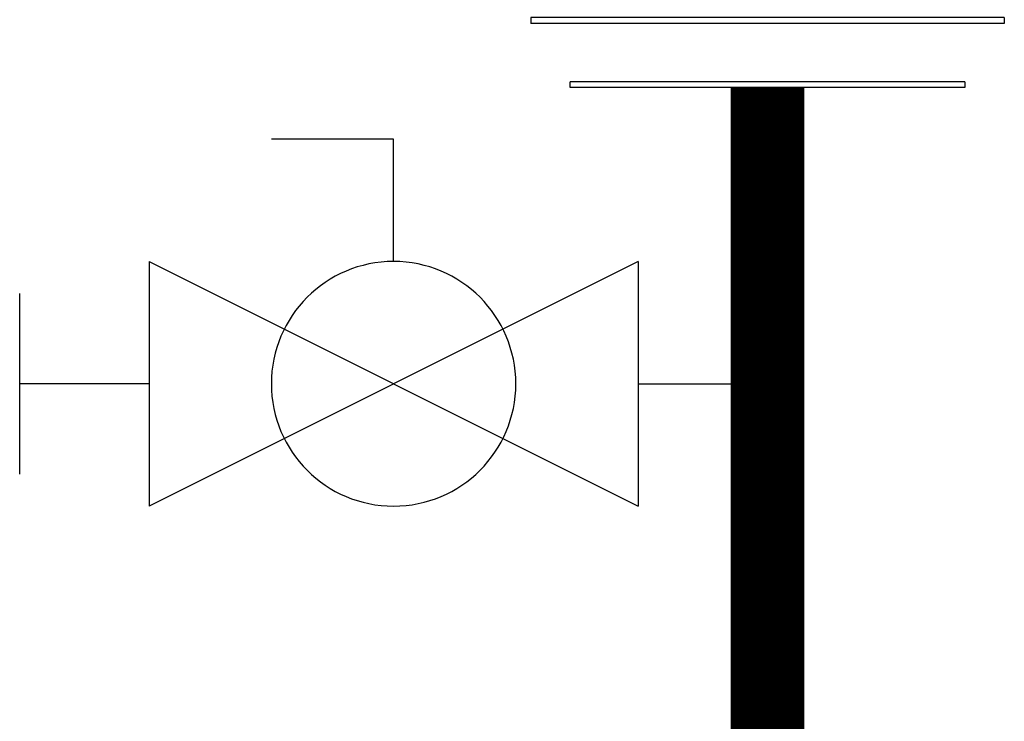
# Model space of a CAD drawing. Units: inches. Extents: x -148 to 132, y -46 to 147.
# Drawn here: x -54 to -47, y 27 to 31 of the extents above; entities that cross this region are included whole.
import ezdxf

# ---------------------------------------------------------------- set-up
doc = ezdxf.new("R2010")
doc.units = ezdxf.units.IN
doc.header["$MEASUREMENT"] = 0

# ---------------------------------------------------------------- blocks, each defined once
blk = doc.blocks.new('Union')
at = {"color": 2}
for p, q in [((-0.06719, 0.04567), (0.06719, 0.04567)), ((-0.06719, 0.04366), (-0.06719, 0.04567)), ((-0.06719, 0.04366), (0.06719, 0.04366)), ((0.06719, 0.04567), (0.06719, 0.04366)), ((-0.08062, 0.02384), (0.08062, 0.02384)), ((-0.08062, 0.02384), (-0.08062, 0.02183)), ((0.08062, 0.02384), (0.08062, 0.02183)), ((-0.08062, 0.02183), (0.08062, 0.02183)), ((-0.06719, 0.00202), (0.06719, 0.00202)), ((-0.06719, 0.00202), (-0.06719, 0)), ((-0.06719, 0), (0.06719, 0)), ((0.06719, 0), (0.06719, 0.00202))]:
    blk.add_line(p, q, dxfattribs=at)
blk = doc.blocks.new('Ball Valve Drain')
at = {"color": 2}
for p, q in [((0.12731, 0.04162), (0.12731, 0.08324)), ((0.12731, 0.08324), (0.16893, 0.08324)), ((0.04407, 0.04162), (0.04407, -0.04162)), ((0.04407, 0.04162), (0.21055, -0.04162)), ((0.21055, 0.04162), (0.04407, -0.04162)), ((0.21055, 0.04162), (0.21055, -0.04162)), ((0.25461, -0.03077), (0.25461, 0.03077)), ((0.04407, 0), (0, 0)), ((0.21055, 0), (0.25461, 0))]:
    blk.add_line(p, q, dxfattribs=at)
blk.add_circle((0.12731, 0), 0.04162, dxfattribs=at)

msp = doc.modelspace()

# ---------------------------------------------------------------- linework, layer by layer
at = {"const_width": 0.5}
msp.add_lwpolyline([(-48.8803, 23.1835), (-48.8803, 30.9442)], dxfattribs=at)

# ---------------------------------------------------------------- block references
at = {"xscale": -20, "yscale": 20, "zscale": 20}
msp.add_blockref('Union', (-48.8803, 30.9442), dxfattribs=at)
at = {"xscale": -20, "yscale": 20, "zscale": 20, "rotation": 359.99999}
msp.add_blockref('Ball Valve Drain', (-48.8803, 28.9284), dxfattribs=at)

doc.saveas('drawing.dxf')
